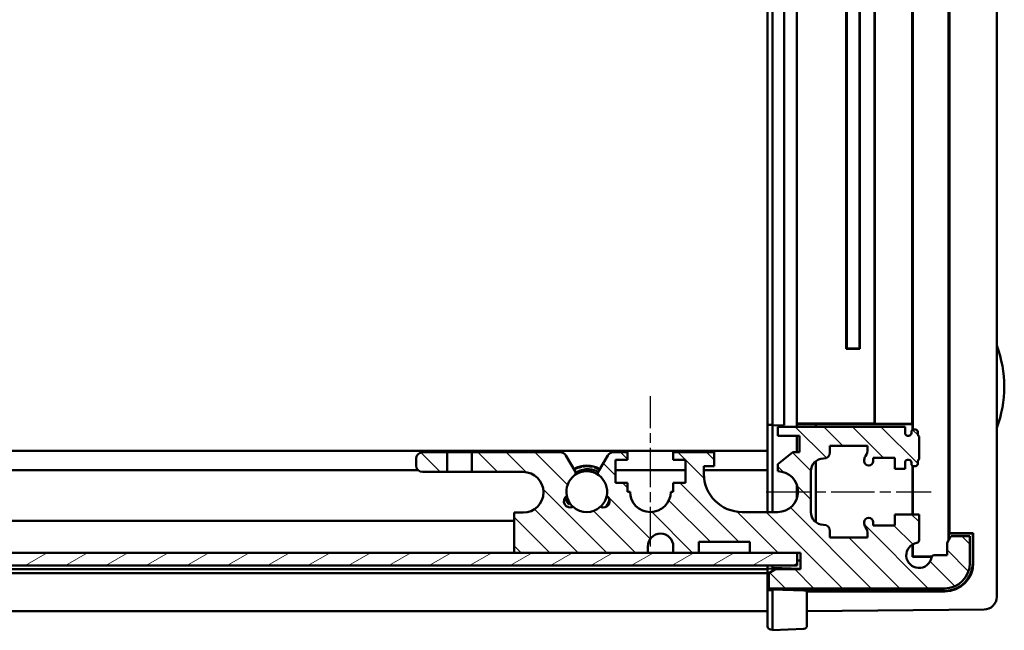
# Model space of a CAD drawing. Units: millimetres. Extents: x 2 to 1186, y 2 to 838.
# Drawn here: x 309 to 387, y 628 to 676 of the extents above; entities that cross this region are included whole.
import ezdxf

# ---------------------------------------------------------------- set-up
doc = ezdxf.new("R2010")
doc.units = ezdxf.units.MM
doc.header["$LTSCALE"] = 2
doc.linetypes.add('CHAIN', pattern=[0.35429999999999995, 0.2362, -0.0295, 0.0591, -0.0295])
doc.linetypes.add('DASH_DOT', pattern=[0.37, 0.24, -0.06, 0.01, -0.06])
for name, color, linetype, lineweight in [('Mittellinie (ISO)', 1, 'DASH_DOT', 25), ('Schraffur (ISO)', 1, 'Continuous', 18), ('Sichtbar (ISO)', 7, 'Continuous', 50)]:
    doc.layers.add(name, color=color, linetype=linetype, lineweight=lineweight)

msp = doc.modelspace()

# ---------------------------------------------------------------- hatches: boundary and pattern name
at = {"layer": 'Schraffur (ISO)'}
h = msp.add_hatch(dxfattribs=at)
h.set_pattern_fill('ANSI31', color=256, scale=12.7, angle=90, style=0)
h.set_pattern_definition([(135, (0, 0), (-1.122532015133644, -1.122532015133644), [])])
edge = h.paths.add_edge_path()
edge.add_line((343.0155512780932, 640.8572692489878), (343.0155512780932, 642.4072692489877))
edge.add_line((343.0155512780932, 642.4072692489877), (341.0887419069008, 642.4072692489877))
edge.add_ellipse((341.0887419069008, 641.9072692489877), major_axis=(-0.5000000000000138, -8.3e-15), ratio=1, start_angle=270.0000000000001, end_angle=359.999999999998)
edge.add_line((340.5887419069007, 641.9072692489877), (340.5887419069007, 641.3572692489879))
edge.add_ellipse((341.0887419069008, 641.3572692489878), major_axis=(-2.8e-15, -0.4999999999999983), ratio=1, start_angle=270.0000000000003, end_angle=360.0000000000013)
edge.add_line((341.0887419069008, 640.8572692489878), (343.0155512780932, 640.8572692489878))
edge = h.paths.add_edge_path()
edge.add_line((382.5887419069008, 635.8072692489876), (382.2887419069008, 635.287654006717))
edge.add_line((382.2887419069008, 635.287654006717), (382.2887419069008, 634.3072692489877))
edge.add_line((382.2887419069008, 634.3072692489877), (381.2719578635207, 634.3072692489877))
edge.add_ellipse((381.2719578635208, 634.1072692489878), major_axis=(-0.1999999999999877, 2e-16), ratio=1, start_angle=270.0000000000001, end_angle=350.4059317731428)
edge.add_ellipse((380.0887419069008, 634.3072692489877), major_axis=(-0.1666666666666661, -0.986013297183277), ratio=1, start_angle=199.1881364537203, end_angle=450, ccw=False)
edge.add_ellipse((379.8887419069008, 635.4904852056076), major_axis=(0.1972026594366639, 0.0333333333333739), ratio=1, start_angle=269.9999999999999, end_angle=350.4059317731261)
edge.add_line((380.0887419069008, 635.4904852056076), (380.0887419069008, 637.5072692489878))
edge.add_line((380.0887419069008, 637.5072692489878), (378.1887419069008, 637.5072692489878))
edge.add_line((378.1887419069008, 637.5072692489878), (378.1887419069008, 636.6572692489877))
edge.add_line((378.1887419069008, 636.6572692489877), (376.4887419069008, 636.6572692489877))
edge.add_line((376.4887419069008, 636.6572692489877), (376.4887419069008, 636.9072692489877))
edge.add_ellipse((376.1387419069008, 636.9072692489877), major_axis=(4e-16, 0.3500000000000014), ratio=1, start_angle=270.0000000000001, end_angle=450)
edge.add_line((375.7887419069008, 636.9072692489877), (375.7887419069008, 636.8072692489877))
edge.add_ellipse((376.2887419069008, 636.8072692489877), major_axis=(1.7e-15, -0.4999999999999894), ratio=1, start_angle=269.9999999999998, end_angle=304.5181078410609)
edge.add_ellipse((375.05282119747, 635.9572692489877), major_axis=(0.5666666666666674, -0.8239471396205476), ratio=1, start_angle=55.48189215893808, end_angle=90.0000000000004, ccw=False)
edge.add_line((376.0528211974699, 635.9572692489877), (376.0528211974699, 635.7072692489878))
edge.add_line((376.0528211974699, 635.7072692489878), (373.0887419069008, 635.7072692489878))
edge.add_line((373.0887419069008, 635.7072692489878), (373.0887419069008, 636.2072692489878))
edge.add_ellipse((372.5887419069008, 636.2072692489878), major_axis=(7.8e-15, 0.5000000000000071), ratio=1, start_angle=269.9999999999999, end_angle=359.9999999999988)
edge.add_ellipse((372.5887419069008, 637.7072692489877), major_axis=(-0.9999999999999853, -2.56e-14), ratio=1, start_angle=0, end_angle=89.99999999999949, ccw=False)
edge.add_line((371.5887419069009, 637.7072692489877), (371.5887419069009, 640.9072692489877))
edge.add_ellipse((372.5887419069008, 640.9072692489877), major_axis=(-7.8e-15, 0.9999999999999875), ratio=1, start_angle=0, end_angle=90.00000000000011, ccw=False)
edge.add_ellipse((372.5887419069008, 642.4072692489877), major_axis=(0.4999999999999983, -5e-16), ratio=1, start_angle=270.0000000000001, end_angle=360)
edge.add_line((373.0887419069008, 642.4072692489877), (373.0887419069008, 642.9072692489877))
edge.add_line((373.0887419069008, 642.9072692489877), (376.0528211974699, 642.9072692489877))
edge.add_line((376.0528211974699, 642.9072692489877), (376.0528211974699, 642.6572692489877))
edge.add_ellipse((375.05282119747, 642.6572692489877), major_axis=(-3.3e-15, -1.000000000000014), ratio=1, start_angle=55.481892158939274, end_angle=90.00000000000023, ccw=False)
edge.add_ellipse((376.2887419069008, 641.8072692489877), major_axis=(-0.2833333333333403, -0.4119735698102997), ratio=1, start_angle=269.9999999999998, end_angle=304.5181078410593)
edge.add_line((375.7887419069008, 641.8072692489877), (375.7887419069008, 641.7072692489877))
edge.add_ellipse((376.1387419069007, 641.7072692489877), major_axis=(-4e-16, -0.3500000000000014), ratio=1, start_angle=270.0000000000001, end_angle=450)
edge.add_line((376.4887419069008, 641.7072692489877), (376.4887419069008, 641.9572692489877))
edge.add_line((376.4887419069008, 641.9572692489878), (378.1887419069008, 641.9572692489878))
edge.add_line((378.1887419069008, 641.9572692489878), (378.1887419069008, 641.1072692489877))
edge.add_line((378.1887419069008, 641.1072692489876), (378.9887419069008, 641.1072692489876))
edge.add_line((378.9887419069008, 641.1072692489876), (378.9887419069008, 641.6072692489876))
edge.add_ellipse((379.1887419069007, 641.6072692489877), major_axis=(6.9e-15, 0.2000000000000135), ratio=1, start_angle=7.105427357601002e-12, end_angle=89.99999999999937, ccw=False)
edge.add_line((379.1887419069007, 641.8072692489877), (379.2887419069008, 641.8072692489877))
edge.add_ellipse((379.2887419069007, 641.6072692489877), major_axis=(0.2000000000000079, -1.8e-14), ratio=1, start_angle=7.673861546209082e-12, end_angle=90.00000000000011, ccw=False)
edge.add_line((379.4887419069008, 641.6072692489877), (379.4887419069008, 641.5072692489878))
edge.add_ellipse((379.6887419069008, 641.5072692489878), major_axis=(8.7e-15, -0.2000000000000135), ratio=1, start_angle=270.0000000000001, end_angle=359.9999999999925)
edge.add_line((379.6887419069008, 641.3072692489878), (379.7887419069008, 641.3072692489878))
edge.add_ellipse((379.7887419069008, 641.5072692489878), major_axis=(0.2000000000000091, 1.75e-14), ratio=1, start_angle=270.0000000000001, end_angle=359.9999999999925)
edge.add_line((379.9887419069007, 641.5072692489878), (379.9887419069007, 641.6840641682307))
edge.add_ellipse((380.1887419069009, 641.6840641682307), major_axis=(5.35e-14, 0.2000000000000668), ratio=1, start_angle=30.000000000015916, end_angle=90.00000000000011, ccw=False)
edge.add_line((380.0887419069008, 641.8572692489877), (380.0887419069008, 643.6572692489876))
edge.add_ellipse((380.1887419069008, 643.8304743297447), major_axis=(-0.1732050807568995, 0.1000000000000158), ratio=1, start_angle=30.00000000000739, end_angle=89.99999999999977, ccw=False)
edge.add_line((379.9887419069007, 643.8304743297447), (379.9887419069008, 644.0072692489877))
edge.add_ellipse((379.7887419069008, 644.0072692489877), major_axis=(2.69e-14, 0.1999999999999602), ratio=1, start_angle=270.0000000000001, end_angle=360.0000000000128)
edge.add_line((379.7887419069008, 644.2072692489877), (379.6887419069008, 644.2072692489877))
edge.add_ellipse((379.6887419069008, 644.0072692489877), major_axis=(-0.1999999999999935, 1.8e-14), ratio=1, start_angle=269.9999999999949, end_angle=360.0000000000077)
edge.add_line((379.4887419069008, 644.0072692489877), (379.4887419069008, 643.9072692489877))
edge.add_ellipse((379.2887419069007, 643.9072692489877), major_axis=(-6.9e-15, -0.2000000000000135), ratio=1, start_angle=7.105427357601002e-12, end_angle=90.00000000000199, ccw=False)
edge.add_line((379.2887419069008, 643.7072692489878), (379.1887419069007, 643.7072692489878))
edge.add_ellipse((379.1887419069007, 643.9072692489877), major_axis=(-0.2000000000000068, 1.8e-14), ratio=1, start_angle=7.673861546209082e-12, end_angle=90.00000000000011, ccw=False)
edge.add_line((378.9887419069008, 643.9072692489877), (378.9887419069008, 644.4072692489877))
edge.add_line((378.9887419069008, 644.4072692489879), (368.9887419069008, 644.4072692489879))
edge.add_line((368.9887419069008, 644.4072692489879), (368.9887419069008, 643.7072692489879))
edge.add_line((368.9887419069008, 643.7072692489878), (370.6887419069008, 643.7072692489878))
edge.add_line((370.6887419069008, 643.7072692489878), (370.6887419069008, 642.4072692489877))
edge.add_line((370.6887419069008, 642.4072692489877), (370.1887419069008, 642.4072692489877))
edge.add_line((370.1887419069009, 642.4072692489877), (368.9887419069009, 641.4572692489878))
edge.add_line((368.9887419069008, 641.4572692489878), (368.9887419069009, 640.9072692489877))
edge.add_ellipse((368.9887419069008, 639.3072692489877), major_axis=(1.6, -1.95e-14), ratio=1, start_angle=270.00000000000006, end_angle=450.00000000000006, ccw=False)
edge.add_line((368.9887419069008, 637.7072692489877), (366.1887419069008, 637.7072692489877))
edge.add_ellipse((366.1887419069008, 640.7072692489878), major_axis=(-2.999999999999993, 1.22e-14), ratio=1, start_angle=2.8421709430404007e-13, end_angle=89.99999999999989, ccw=False)
edge.add_line((363.1887419069008, 640.7072692489878), (363.1887419069008, 641.3072692489878))
edge.add_line((363.1887419069008, 641.3072692489878), (363.9887419069008, 641.3072692489878))
edge.add_line((363.9887419069008, 641.3072692489878), (363.9887419069008, 642.4072692489877))
edge.add_line((363.9887419069008, 642.4072692489877), (360.7887419069009, 642.4072692489877))
edge.add_line((360.7887419069008, 642.4072692489877), (360.7887419069008, 641.8072692489878))
edge.add_line((360.7887419069008, 641.8072692489877), (361.7387419069008, 641.8072692489877))
edge.add_line((361.7387419069008, 641.8072692489877), (361.7387419069008, 640.0072692489877))
edge.add_line((361.7387419069008, 640.0072692489877), (360.7887419069009, 640.0072692489877))
edge.add_line((360.7887419069008, 640.0072692489877), (360.7887419069008, 639.3072692489877))
edge.add_line((360.7887419069008, 639.3072692489877), (360.5887419069008, 639.3072692489877))
edge.add_ellipse((358.9887419069008, 639.3072692489877), major_axis=(-1.8e-15, -1.600000000000001), ratio=1, start_angle=270.00000000000006, end_angle=450.00000000000006, ccw=False)
edge.add_line((357.3887419069008, 639.3072692489877), (357.1887419069008, 639.3072692489877))
edge.add_line((357.1887419069008, 639.3072692489877), (357.1887419069008, 640.0072692489877))
edge.add_line((357.1887419069008, 640.0072692489878), (356.2387419069008, 640.0072692489878))
edge.add_line((356.2387419069008, 640.0072692489878), (356.2387419069008, 641.8072692489878))
edge.add_line((356.2387419069008, 641.8072692489877), (357.1887419069008, 641.8072692489877))
edge.add_line((357.1887419069008, 641.8072692489877), (357.1887419069008, 642.4072692489877))
edge.add_line((357.1887419069008, 642.4072692489877), (356.0672028759835, 642.4072692489877))
edge.add_ellipse((356.0672028759835, 641.9072692489877), major_axis=(-0.5000000000000205, -1.72e-14), ratio=1, start_angle=270.0000000000001, end_angle=329.9999999999958)
edge.add_line((355.6341901740913, 642.1572692489877), (354.8831690979008, 640.8564625874706))
edge.add_ellipse((355.0563741786576, 640.7564625874707), major_axis=(-0.1000000000000003, -0.1732050807568796), ratio=1, start_angle=269.9999999999984, end_angle=353.6206297915598)
edge.add_ellipse((353.9887419069008, 639.3072692489877), major_axis=(1.288171856429304, -0.9490064637838383), ratio=1, start_angle=24.57424254720962, end_angle=89.99999999999972, ccw=False)
edge.add_ellipse((355.2877800125775, 638.5572692489878), major_axis=(0.4226661530556738, -0.2671204280116338), ratio=1, start_angle=274.5848855519129, end_angle=450.0000000000004, ccw=False)
edge.add_ellipse((353.9887419069008, 639.3072692489877), major_axis=(-1.19266615305567, -1.066558693816411), ratio=1, start_angle=6.389744677532576, end_angle=90, ccw=False)
edge.add_ellipse((352.6897038012242, 638.5572692489877), major_axis=(-0.4426661530556764, -0.2324794118602463), ratio=1, start_angle=274.5848855519131, end_angle=450, ccw=False)
edge.add_ellipse((353.9887419069008, 639.3072692489877), major_axis=(-0.3273338469443215, 1.566158533688284), ratio=1, start_angle=24.574242547208826, end_angle=90.00000000000028, ccw=False)
edge.add_ellipse((352.921109635144, 640.7564625874707), major_axis=(0.1610214820536495, 0.1186258079729717), ratio=1, start_angle=269.9999999999993, end_angle=353.6206297915614)
edge.add_line((353.0943147159009, 640.8564625874707), (352.3432936397103, 642.1572692489877))
edge.add_ellipse((351.9102809378181, 641.9072692489877), major_axis=(-0.2500000000000231, 0.4330127018922352), ratio=1, start_angle=269.9999999999998, end_angle=329.9999999999966)
edge.add_line((351.9102809378182, 642.4072692489877), (344.9619325357084, 642.4072692489877))
edge.add_line((344.9619325357084, 642.4072692489877), (344.9619325357084, 640.8572692489879))
edge.add_line((344.9619325357084, 640.8572692489878), (348.9887419069008, 640.8572692489878))
edge.add_ellipse((348.9887419069008, 639.2572692489878), major_axis=(1.6, -1.8e-15), ratio=1, start_angle=270.00000000000006, end_angle=450.0000000000007, ccw=False)
edge.add_line((348.9887419069008, 637.6572692489877), (348.2887419069008, 637.6572692489877))
edge.add_line((348.2887419069008, 637.6572692489877), (348.2887419069008, 634.5072692489877))
edge.add_line((348.2887419069008, 634.5072692489877), (358.7887419069008, 634.5072692489877))
edge.add_line((358.7887419069009, 634.5072692489877), (358.7887419069009, 635.0072692489877))
edge.add_ellipse((359.7887419069008, 635.0072692489877), major_axis=(-2.2e-15, 0.9999999999999964), ratio=1, start_angle=269.9999999999999, end_angle=450.0000000000004, ccw=False)
edge.add_line((360.7887419069008, 635.0072692489877), (360.7887419069008, 634.5072692489877))
edge.add_line((360.7887419069008, 634.5072692489877), (362.7887419069008, 634.5072692489877))
edge.add_line((362.7887419069008, 634.5072692489877), (362.7887419069008, 635.3572692489877))
edge.add_line((362.7887419069008, 635.3572692489877), (366.7887419069008, 635.3572692489877))
edge.add_line((366.7887419069008, 635.3572692489877), (366.7887419069008, 634.5072692489877))
edge.add_line((366.7887419069008, 634.5072692489877), (370.5187419069009, 634.5072692489877))
edge.add_line((370.5187419069009, 634.5072692489877), (370.7887419069008, 634.5072692489877))
edge.add_line((370.7887419069008, 634.5072692489877), (370.7887419069008, 633.2072692489878))
edge.add_line((370.7887419069008, 633.2072692489878), (368.8083571491715, 633.2072692489878))
edge.add_line((368.8083571491715, 633.2072692489878), (368.2887419069008, 632.9072692489877))
edge.add_line((368.2887419069008, 632.9072692489877), (368.2887419069008, 631.7072692489877))
edge.add_line((368.2887419069008, 631.7072692489878), (382.0887419069008, 631.7072692489878))
edge.add_ellipse((382.0887419069009, 633.7072692489877), major_axis=(1.999999999999992, -2.2e-15), ratio=1, start_angle=270.0000000000001, end_angle=360.0000000000003)
edge.add_line((384.0887419069008, 633.7072692489877), (384.0887419069008, 635.8072692489878))
edge.add_line((384.0887419069008, 635.8072692489876), (382.5887419069008, 635.8072692489876))
h = msp.add_hatch(dxfattribs=at)
h.set_pattern_fill('ANSI31', color=256, scale=12.7, angle=-15, style=0)
h.set_pattern_definition([(30, (0, 0), (-0.7937500000000002, 1.374815328507796), [])])
h.paths.add_polyline_path([(157.4187419069009, 634.5072692489879), (157.4187419069009, 633.5072692489879), (370.5187419069009, 633.5072692489878), (370.5187419069009, 634.5072692489877), (366.7887419069008, 634.5072692489877), (362.7887419069008, 634.5072692489877), (360.7887419069008, 634.5072692489877), (358.7887419069009, 634.5072692489877), (348.2887419069008, 634.5072692489877), (179.688741906901, 634.5072692489879), (169.188741906901, 634.5072692489879), (167.188741906901, 634.5072692489879), (165.188741906901, 634.5072692489879), (161.188741906901, 634.5072692489879)])

# ---------------------------------------------------------------- linework, layer by layer
at = {"layer": 'Mittellinie (ISO)', "linetype": 'CHAIN', "ltscale": 6.556023597717285}
msp.add_line((358.9887419069011, 635.0072692489878), (358.9887419069006, 646.8072692489877), dxfattribs=at)
at = {"layer": 'Mittellinie (ISO)', "linetype": 'CHAIN', "ltscale": 7.202790737152099}
msp.add_line((368.0887419069009, 639.3072692489877), (381.05282119747, 639.3072692489877), dxfattribs=at)
at = {"layer": 'Sichtbar (ISO)'}
for p, q in [((386.1887419069008, 631.0355922838978), (386.188741906901, 770.078946214078)), ((382.408741906901, 635.4955001036257), (382.4087419069008, 765.6190383943505)), ((382.4741181979486, 765.0619662826077), (382.4741181979486, 636.0525722153681)), ((368.188741906901, 756.5467948803603), (368.1887419069008, 644.5677436176157)), ((368.588741906901, 756.6072692489881), (368.5887419069008, 644.507269248988)), ((369.4887419069008, 644.5308365784002), (369.488741906901, 756.5837019195758)), ((370.4887419069008, 644.654397924294), (370.4887419069009, 756.4601405736818)), ((376.5939051017119, 644.654397924294), (376.5939051017119, 756.4601405736818)), ((376.6087419069009, 756.4749773788707), (376.6087419069009, 644.6395611191051)), ((379.5563767121163, 644.6395611191051), (379.5563767121162, 756.4749773788707)), ((379.6087419069008, 756.9239662211897), (379.608741906901, 644.190572276786)), ((374.37732279003, 650.525850132117), (374.3773227900302, 750.5886883658587)), ((374.408741906901, 750.557269248988), (374.4087419069008, 650.557269248988)), ((375.4087419069009, 650.557269248988), (375.4087419069009, 750.557269248988)), ((375.4401610237718, 750.5886883658587), (375.4401610237716, 650.525850132117)), ((374.37732279003, 650.525850132117), (374.4087419069008, 650.557269248988)), ((375.4401610237716, 650.525850132117), (374.37732279003, 650.525850132117)), ((374.4087419069008, 650.557269248988), (375.4087419069009, 650.557269248988)), ((375.4401610237716, 650.525850132117), (375.4087419069009, 650.557269248988)), ((368.1887419069008, 644.0072692489877), (368.1887419069008, 644.5677436176156)), ((368.5782711275777, 644.5575434359941), (368.1887419069009, 644.5677436176157)), ((368.5782711275777, 644.5575434359941), (368.5887419069008, 644.5572692489881)), ((368.5887419069008, 644.507269248988), (369.4887419069008, 644.5308365784002)), ((368.5887419069008, 644.507269248988), (368.5887419069008, 637.7072692489877)), ((378.9887419069008, 644.4072692489879), (368.9887419069009, 644.4072692489879)), ((368.9887419069009, 644.4072692489879), (368.9887419069009, 643.7072692489878)), ((376.5939051017119, 644.654397924294), (370.4887419069008, 644.654397924294)), ((370.4887419069008, 644.6194877944376), (370.4887419069008, 644.654397924294)), ((370.4887419069008, 644.6194877944378), (370.4887419069008, 644.4072692489879)), ((371.7922323881882, 644.6190906478811), (370.4887419069008, 644.6194877944376)), ((371.9887419069008, 644.6156001665938), (371.9887419069008, 644.6072692489878)), ((371.9887419069008, 644.6072692489878), (371.9887419069008, 644.4072692489876)), ((379.5886685822335, 644.6072692489878), (371.9887419069008, 644.6072692489878)), ((376.6087419069009, 644.6395611191051), (376.5939051017119, 644.654397924294)), ((379.5563767121163, 644.6395611191051), (376.6087419069009, 644.6395611191051)), ((378.9887419069008, 643.9072692489877), (378.9887419069008, 644.4072692489879)), ((379.5563767121163, 644.6395611191051), (379.5886685822335, 644.6072692489878)), ((379.5886685822335, 644.6072692489878), (379.5886685822335, 644.180431975029)), ((368.1887419069008, 642.5072692489878), (368.1887419069008, 644.0072692489877)), ((368.9887419069009, 643.7072692489878), (370.6887419069008, 643.7072692489878)), ((370.4887419069008, 643.7072692489879), (370.4887419069008, 642.4072692489877)), ((370.6887419069008, 643.7072692489878), (370.6887419069008, 642.4072692489877)), ((379.2887419069008, 643.7072692489878), (379.1887419069007, 643.7072692489878)), ((379.4887419069008, 644.0072692489877), (379.4887419069008, 643.9072692489877)), ((379.7887419069009, 644.2072692489877), (379.6887419069009, 644.2072692489877)), ((379.9887419069008, 643.8304743297447), (379.9887419069008, 644.0072692489877)), ((380.0887419069008, 641.8572692489877), (380.0887419069008, 643.6572692489877)), ((373.0887419069008, 642.4072692489877), (373.0887419069008, 642.9072692489877)), ((373.0887419069008, 642.9072692489877), (376.0528211974701, 642.9072692489877)), ((376.0528211974701, 642.9072692489877), (376.0528211974701, 642.6572692489877)), ((368.1887419069008, 642.5072692489878), (303.2387419069051, 642.5072692489878)), ((343.0155512780932, 642.4072692489877), (341.0887419069008, 642.4072692489877)), ((343.0155512780932, 640.8572692489878), (343.0155512780932, 642.4072692489877)), ((343.0155512780932, 642.4072692489877), (344.9619325357084, 642.4072692489877)), ((351.9102809378182, 642.4072692489877), (344.9619325357084, 642.4072692489877)), ((344.9619325357084, 642.4072692489877), (344.9619325357084, 640.8572692489878)), ((353.0943147159009, 640.8564625874707), (352.3432936397104, 642.1572692489877)), ((355.6341901740913, 642.1572692489877), (354.8831690979008, 640.8564625874707)), ((357.1887419069008, 642.4072692489877), (356.0672028759835, 642.4072692489877)), ((357.1887419069008, 641.8072692489877), (357.1887419069008, 642.4072692489877)), ((363.9887419069008, 642.4072692489877), (360.7887419069008, 642.4072692489877)), ((360.7887419069008, 642.4072692489877), (360.7887419069008, 641.8072692489877)), ((363.9887419069008, 641.3072692489878), (363.9887419069008, 642.4072692489877)), ((368.1887419069008, 641.0072692489877), (368.1887419069008, 642.5072692489878)), ((370.1887419069009, 642.4072692489877), (368.9887419069008, 641.4572692489878)), ((370.6887419069008, 642.4072692489877), (370.1887419069009, 642.4072692489877)), ((376.4887419069008, 641.7072692489877), (376.4887419069008, 641.9572692489878)), ((376.4887419069008, 641.9572692489878), (378.1887419069008, 641.9572692489878)), ((378.1887419069008, 641.9572692489878), (378.1887419069008, 641.1072692489876)), ((340.5887419069009, 641.9072692489877), (340.5887419069009, 641.3572692489878)), ((356.2387419069008, 640.0072692489878), (356.2387419069008, 641.8072692489877)), ((356.2387419069008, 641.8072692489877), (357.1887419069008, 641.8072692489877)), ((360.7887419069008, 641.8072692489877), (361.7387419069008, 641.8072692489877)), ((361.7387419069008, 641.8072692489877), (361.7387419069008, 640.0072692489878)), ((363.1887419069009, 640.7072692489878), (363.1887419069008, 641.3072692489878)), ((363.1887419069008, 641.3072692489878), (363.9887419069008, 641.3072692489878)), ((368.9887419069008, 641.4572692489878), (368.9887419069009, 640.9072692489877)), ((371.9887419069008, 641.7072692489877), (371.9887419069008, 636.9072692489876)), ((375.7887419069008, 641.8072692489877), (375.7887419069009, 641.7072692489877)), ((378.9887419069008, 641.1072692489876), (378.9887419069008, 641.6072692489877)), ((379.1887419069007, 641.8072692489877), (379.2887419069008, 641.8072692489877)), ((379.4887419069008, 641.6072692489877), (379.4887419069008, 641.5072692489878)), ((379.5886685822335, 641.3341065229464), (379.5886685822335, 637.5072692489878)), ((379.608741906901, 641.3239662211893), (379.608741906901, 637.5072692489878)), ((379.6887419069008, 641.3072692489878), (379.7887419069008, 641.3072692489878)), ((379.9887419069008, 641.5072692489878), (379.9887419069008, 641.6840641682307)), ((340.7316704854736, 641.0072692489877), (303.1887419069, 641.0072692489877)), ((341.0887419069008, 640.8572692489878), (343.0155512780932, 640.8572692489878)), ((344.9619325357084, 640.8572692489878), (343.0155512780932, 640.8572692489878)), ((344.9619325357084, 640.8572692489878), (348.9887419069008, 640.8572692489878)), ((361.7387419069007, 641.0072692489877), (356.2387419069007, 641.0072692489877)), ((368.1887419069008, 641.0072692489877), (363.1887419069008, 641.0072692489877)), ((368.1887419069008, 637.7072692489877), (368.1887419069008, 641.007269248988)), ((371.5887419069009, 637.7072692489877), (371.5887419069009, 640.9072692489877)), ((378.1887419069008, 641.1072692489876), (378.9887419069008, 641.1072692489876)), ((357.1887419069009, 640.0072692489878), (356.2387419069008, 640.0072692489878)), ((357.1887419069009, 639.3072692489877), (357.1887419069009, 640.0072692489878)), ((361.7387419069008, 640.0072692489878), (360.7887419069009, 640.0072692489878)), ((360.7887419069009, 640.0072692489878), (360.7887419069009, 639.3072692489877)), ((370.4887419069008, 639.8640456852706), (370.4887419069008, 638.750492812705)), ((357.3887419069008, 639.3072692489877), (357.1887419069009, 639.3072692489877)), ((360.7887419069009, 639.3072692489877), (360.5887419069008, 639.3072692489877)), ((348.9887419069008, 637.6572692489877), (348.2887419069009, 637.6572692489877)), ((348.2887419069009, 637.6572692489877), (348.2887419069008, 634.5072692489877)), ((368.9887419069009, 637.7072692489877), (366.1887419069009, 637.7072692489877)), ((380.0887419069008, 637.5072692489878), (378.1887419069008, 637.5072692489878)), ((378.1887419069008, 637.5072692489878), (378.1887419069008, 636.6572692489877)), ((380.0887419069008, 635.4904852056076), (380.0887419069008, 637.5072692489878)), ((348.2887419069007, 637.0072692489877), (302.8067758956491, 637.0072692489877)), ((375.7887419069009, 636.9072692489877), (375.7887419069009, 636.8072692489877)), ((376.4887419069008, 636.6572692489877), (376.4887419069008, 636.9072692489877)), ((378.1887419069008, 636.6572692489877), (376.4887419069008, 636.6572692489877)), ((373.0887419069008, 635.7072692489878), (373.0887419069008, 636.2072692489878)), ((376.0528211974701, 635.9572692489877), (376.0528211974701, 635.7072692489878)), ((382.5887419069008, 635.8072692489876), (382.2887419069008, 635.287654006717)), ((382.4288152315684, 636.007269248988), (382.4741181979487, 636.0525722153681)), ((382.4288152315684, 636.007269248988), (384.3087419069007, 636.0072692489879)), ((382.4288152315684, 635.5302681218265), (382.4288152315684, 636.007269248988)), ((384.3537585513428, 636.0522858934298), (382.4741181979487, 636.0525722153681)), ((384.0887419069009, 635.8072692489876), (382.5887419069008, 635.8072692489876)), ((384.0887419069009, 633.7072692489877), (384.0887419069009, 635.8072692489876)), ((384.3537585513428, 636.0522858934298), (384.3087419069007, 636.0072692489879)), ((384.3087419069007, 636.0072692489879), (384.3087419069007, 633.7072692489879)), ((384.3537585513428, 636.0522858934298), (384.3537585513428, 633.7072692489879)), ((358.7887419069009, 634.5072692489877), (358.7887419069009, 635.0072692489877)), ((360.7887419069009, 635.0072692489877), (360.7887419069009, 634.5072692489877)), ((362.7887419069008, 634.5072692489877), (362.7887419069008, 635.3572692489877)), ((362.7887419069008, 635.3572692489877), (366.7887419069008, 635.3572692489877)), ((366.7887419069008, 635.3572692489877), (366.7887419069008, 634.5072692489877)), ((376.0528211974701, 635.7072692489878), (373.0887419069008, 635.7072692489878)), ((379.5886685822335, 635.1732523146168), (379.5886685822335, 634.1871959243205)), ((379.608741906901, 635.1845377369661), (379.608741906901, 634.2072692489879)), ((382.2887419069008, 635.287654006717), (382.2887419069008, 634.3072692489877)), ((370.5187419069009, 634.5072692489877), (157.4187419069009, 634.5072692489879)), ((348.2887419069008, 634.5072692489877), (358.7887419069009, 634.5072692489877)), ((360.7887419069009, 634.5072692489877), (362.7887419069008, 634.5072692489877)), ((366.7887419069008, 634.5072692489877), (370.7887419069009, 634.5072692489877)), ((370.5187419069009, 633.5072692489878), (370.5187419069009, 634.5072692489877)), ((370.7887419069009, 634.5072692489877), (370.7887419069009, 633.2072692489878)), ((379.5886685822335, 634.1871959243205), (379.608741906901, 634.2072692489879)), ((379.608741906901, 634.2072692489879), (381.0987527827639, 634.2072692489879)), ((382.2887419069008, 634.3072692489877), (381.2719578635208, 634.3072692489877)), ((157.4187419069009, 633.5072692489879), (370.5187419069009, 633.5072692489878)), ((368.1887419069008, 633.2467948803602), (368.1887419069008, 633.5072692489878)), ((368.5887419069008, 633.5072692489879), (368.5887419069008, 633.307269248988)), ((370.5187419069009, 633.906483671341), (370.7887419069007, 633.8994134725172)), ((379.5886685822335, 634.1871959243205), (381.0886228516701, 634.1871959243205)), ((368.1887419069008, 633.2072692489878), (159.7887419069008, 633.2072692489878)), ((159.7887419069008, 632.9072692489877), (368.1887419069008, 632.9072692489877)), ((368.1887419069008, 633.2467948803603), (368.5887419069008, 633.257269248988)), ((368.1887419069008, 633.2072692489879), (368.1887419069008, 633.2467948803603)), ((368.1887419069008, 632.9072692489877), (368.1887419069008, 633.2072692489878)), ((368.1887419069008, 631.5467948803602), (368.1887419069008, 632.9072692489877)), ((368.8083571491716, 633.2072692489878), (368.2887419069009, 632.9072692489877)), ((368.2887419069009, 632.9072692489877), (368.2887419069009, 631.7072692489878)), ((368.5887419069008, 633.307269248988), (368.5887419069008, 633.0804743297448)), ((370.7887419069007, 633.2496602215358), (368.5887419069008, 633.307269248988)), ((370.7887419069009, 633.2072692489878), (368.8083571491716, 633.2072692489878)), ((368.1887419069008, 631.5467948803603), (368.4256579178401, 631.5529987444413)), ((368.1887419069008, 631.5467948803603), (368.1887419069008, 629.9138289440854)), ((368.2887419069009, 631.7072692489878), (382.0887419069009, 631.7072692489877)), ((368.5887419069008, 631.557269248988), (368.4256579178401, 631.5529987444413)), ((368.5887419069008, 631.7072692489878), (368.5887419069008, 631.607269248988)), ((371.0518258959615, 631.5427711248323), (368.5887419069008, 631.607269248988)), ((368.5887419069008, 631.607269248988), (368.5887419069008, 629.9052135511199)), ((370.4887419069008, 631.7072692489878), (370.4887419069008, 631.5575159980065)), ((371.0518258959616, 631.5427711248323), (371.2887419069009, 631.5365672607513)), ((371.2887419069009, 630.0342983131741), (371.2887419069009, 631.5365672607513)), ((371.2887419069008, 631.5072692489878), (382.1087419069008, 631.5072692489878)), ((382.1087419069008, 631.4619106255519), (371.2887419069008, 631.4602624361167)), ((159.7887419069008, 629.9072692489877), (368.1887419069008, 629.9072692489877)), ((368.1887419069008, 628.71547350238), (368.1887419069008, 629.9138289440854)), ((368.5887419069008, 628.407269248988), (368.5887419069008, 629.9052135511199)), ((371.2887419069008, 629.9142507432204), (385.1974684423992, 630.0356303608337)), ((371.2887419069009, 630.0342983131741), (371.2887419069009, 628.7860113947308)), ((368.4256579178401, 628.4658161186914), (368.5887419069008, 628.457269248988)), ((368.5887419069008, 628.407269248988), (371.0518258959615, 628.5363540110424))]:
    msp.add_line(p, q, dxfattribs=at)
for centre, radius, start, end in [((377.7887419069009, 647.557269248988), 9.000000000000005, 338.9605302186824, 21.03946978131675), ((379.1887419069008, 643.9072692489877), 0.200000000000007, 180, 270), ((379.2887419069008, 643.9072692489877), 0.2000000000000136, 270, 0), ((379.6887419069008, 644.0072692489877), 0.1999999999999936, 90, 180), ((379.7887419069009, 644.0072692489877), 0.1999999999999603, 0, 90.00000000002036), ((380.1887419069009, 643.8304743297447), 0.2000000000000183, 180, 239.9999999999634), ((341.0887419069008, 641.9072692489877), 0.5000000000000008, 90, 180), ((351.9102809378182, 641.9072692489877), 0.5000000000000111, 30.00000000000373, 90), ((356.0672028759835, 641.9072692489877), 0.5000000000000075, 90, 149.9999999999922), ((372.5887419069008, 642.4072692489877), 0.4999999999999986, 270, 0), ((376.2887419069008, 641.8072692489877), 0.500000000000007, 145.4818921589378, 180), ((375.05282119747, 642.6572692489877), 1.000000000000014, 325.4818921589378, 0), ((341.0887419069008, 641.3572692489878), 0.4999999999999986, 180, 270), ((353.9887419069008, 639.3072692489877), 2.050000000000015, 60.00000000000141, 120.0000000000023), ((372.5887419069008, 640.9072692489877), 0.9999999999999882, 90, 180), ((376.1387419069008, 641.7072692489877), 0.3500000000000016, 180, 0), ((379.1887419069008, 641.6072692489877), 0.2000000000000136, 90, 180), ((379.2887419069008, 641.6072692489877), 0.2000000000000081, 0, 90), ((379.6887419069009, 641.5072692489878), 0.2000000000000136, 180, 270), ((379.7887419069008, 641.5072692489878), 0.2000000000000092, 270, 0), ((380.1887419069009, 641.6840641682307), 0.2000000000000136, 120.0000000000189, 180), ((348.9887419069008, 639.2572692489878), 1.600000000000001, 270, 90), ((353.9887419069009, 639.3072692489877), 1.600000000000003, 126.3793702084414, 191.805127661233), ((353.9887419069008, 639.3072692489877), 1.599999999999888, 53.62062979154135, 126.3793702084302), ((352.921109635144, 640.7564625874707), 0.2000000000000031, 306.3793702084515, 30.00000000001892), ((355.0563741786576, 640.7564625874707), 0.2000000000000015, 149.9999999999912, 233.6206297915484), ((353.9887419069008, 639.3072692489877), 1.600000000000009, 348.1948723387669, 53.62062979155655), ((366.1887419069009, 640.7072692489878), 2.999999999999995, 180, 270), ((368.9887419069009, 639.3072692489877), 1.600000000000001, 270, 90), ((352.6897038012242, 638.5572692489877), 0.5000000000000064, 122.2924427759493, 297.7075572240482), ((353.9887419069009, 639.3072692489877), 1.600000000000081, 191.8051276612374, 228.1948723387799), ((355.2877800125775, 638.5572692489878), 0.5000000000000013, 242.2924427759517, 57.70755722403943), ((353.9887419069011, 639.3072692489876), 1.599999999999725, 311.8051276612447, 348.1948723387753), ((358.9887419069009, 639.3072692489877), 1.600000000000002, 180, 0), ((353.9887419069009, 639.3072692489877), 1.599999999999987, 228.1948723387657, 311.8051276612343), ((372.5887419069008, 637.7072692489877), 1, 180, 270), ((372.5887419069008, 636.2072692489878), 0.5000000000000075, 0, 90), ((376.1387419069008, 636.9072692489877), 0.3500000000000016, 0, 180), ((376.2887419069008, 636.8072692489877), 0.4999999999999897, 180, 214.5181078410622), ((375.05282119747, 635.9572692489877), 0.999999999999998, 0, 34.51810784106116), ((359.7887419069008, 635.0072692489877), 0.9999999999999971, 0, 180), ((380.0887419069008, 634.3072692489877), 1.000000000000007, 99.59406822685986, 350.4059317731402), ((379.8887419069008, 635.4904852056076), 0.1999999999999712, 279.5940682268539, 0), ((381.2719578635208, 634.1072692489878), 0.1999999999999878, 90, 170.4059317731461), ((382.0887419069009, 633.7072692489877), 1.999999999999994, 270, 0), ((382.1083998758059, 633.7072692489879), 2.24535867553783, 270.008727754151, 0), ((382.1087419069008, 633.7072692489879), 2.199999999999997, 270, 0), ((385.1887419069008, 631.0355922838978), 0.9999999999999996, 270.499999999998, 0), ((371.0387419069008, 628.786011394731), 0.2500000000000041, 273.0000000000057, 0), ((368.4387419069008, 628.7154735023801), 0.2499999999999938, 180, 266.9999999999943)]:
    msp.add_arc(centre, radius, start, end, dxfattribs=at)
msp.add_ellipse((371.7887419069008, 644.6156001665938), major_axis=(-0.2, 3e-16), ratio=0.0174550649282175, start_param=3.141592653621076, end_param=4.694935687864401, dxfattribs=at)
for points in [[(352.9902422988406, 641.0400480679479), (353.1405528410069, 641.1265467231227), (353.3021136704241, 641.1935720332722), (353.4695479728238, 641.2386676382029)], [(353.1433191038744, 641.1197046650445), (353.1675779188033, 641.1310019226692), (353.1920644133188, 641.1418125938666), (353.2167579267737, 641.1521299695308)], [(353.2077942825718, 641.1483082656526), (353.3102317929535, 641.1917335859575), (353.4162725410873, 641.2266747622929), (353.5244622002168, 641.2525656086349)], [(353.381407664287, 641.2126359767609), (353.4562858955286, 641.2365068251972), (353.5325598438579, 641.2559977250327), (353.6097063838468, 641.2709388024132)], [(353.7062877975651, 641.2872081559512), (353.7469468937621, 641.2929979777356), (353.7877872849177, 641.2975213586263), (353.8287305223275, 641.3007821873534)], [(353.7873797020058, 641.2969858014181), (353.9741139790606, 641.315774377344), (354.1635289588905, 641.3083639909346), (354.3481327866181, 641.2746966396038)], [(354.0336760949066, 641.3065890824348), (354.1429966970281, 641.3041095434735), (354.252120786253, 641.2927296279094), (354.3595686656764, 641.2725226848422)], [(354.2150122211098, 641.294246709719), (354.2911976745771, 641.2855749083373), (354.3668875973843, 641.2725554202802), (354.441574093175, 641.2552426968603)], [(354.6198349085454, 641.2049613042832), (354.7479251892862, 641.1622819745018), (354.8717292069812, 641.106666328091), (354.988692221683, 641.039233999234)], [(354.6993506481553, 641.176732049936), (354.7116807103073, 641.1720382911687), (354.7239642036196, 641.1672216721385), (354.7361988784721, 641.1622835036626)], [(352.9887470626945, 641.0393111264603), (353.0234429503091, 641.0593422596962), (353.0587498100908, 641.0783152133499), (353.0945982927922, 641.0962074677285)], [(354.7814459245483, 641.1433711036138), (354.7951114685061, 641.137461126118), (354.8087113003278, 641.1313984417286), (354.8222421875721, 641.1251849339365)], [(354.8515843122401, 641.1113749534603), (354.8981797463476, 641.0890793269983), (354.9439187477, 641.0649913625599), (354.9886621026831, 641.0391818315957)], [(352.5384688840897, 638.3788339204341), (352.4242884995615, 638.5086676427038), (352.3306701060366, 638.6549282141443), (352.2596003470602, 638.8122418332312)], [(355.7283341329704, 638.3208119230171), (355.7232335363931, 638.311818702788), (355.7180637276315, 638.3028647172262), (355.7128253347579, 638.293951049668)], [(355.7281214913802, 638.3204161678459), (355.7231173419074, 638.3116019479743), (355.7180466201796, 638.3028254504968), (355.7129099469552, 638.2940876787811)]]:
    msp.add_open_spline(points, degree=3, dxfattribs=at)
for points, knots in [([(354.5815625651997, 641.2173759384816), (354.591917085705, 641.2141648069043), (354.6028622281192, 641.2106715475065), (354.6137760249103, 641.207082803668), (354.6143912538252, 641.2068801639739)], [92.97790097191819, 92.97790097191819, 92.97790097191819, 92.97790097191819, 92.99416537195717, 92.99513716253362, 92.99513716253362, 92.99513716253362, 92.99513716253362]), ([(354.8883329985941, 640.8654067259087), (354.8878581041814, 640.8656566674937), (354.8873830949656, 640.8659063986553), (354.7838722929564, 640.9202671301666), (354.6756896358497, 640.9643485329038), (354.4533792236131, 641.0302904178229), (354.3398048895618, 641.0522735506313), (354.1224051885512, 641.0727559123341), (354.019081849124, 641.073476469156), (353.7614162232643, 641.0525221474791), (353.6091928002885, 641.0193813551416), (353.3420217187726, 640.9227303090967), (353.2258969787887, 640.865489985133), (353.1172358625265, 640.7957006080607)], [0.1927013157740899, 0.1927013157740899, 0.1927013157740899, 0.1927013157740899, 0.1928620912255675, 0.1928620912255675, 0.2277279624245565, 0.2277279624245565, 0.2622132232230948, 0.2622132232230948, 0.2930367343092581, 0.2930367343092581, 0.3395343545846202, 0.3395343545846202, 0.3782251084824726, 0.3782251084824726, 0.3782251084824726, 0.3782251084824726]), ([(352.3596442228849, 638.9328496994192), (352.3864406500361, 638.8164644483207), (352.4308411751777, 638.6776814427361), (352.5523970990438, 638.4281795649282), (352.5901221524343, 638.3641205043085), (352.598196983692, 638.3367137953273), (352.598737774852, 638.3343259099294), (352.5988318968777, 638.3314664711774), (352.5987633478126, 638.3305614941689), (352.5983213593255, 638.3293096561092), (352.5980615126941, 638.3288856683023), (352.5973621940417, 638.328277354245), (352.5969624005318, 638.3280952776297), (352.5959363748086, 638.3278899629169), (352.5953000383112, 638.3279275411843), (352.5934831659058, 638.3282765178559), (352.5921952992856, 638.3288114498425), (352.5879675814746, 638.3309383219361), (352.5844480236833, 638.3334695871504), (352.5706783172325, 638.3443966905716), (352.5557849526067, 638.3591439391827), (352.5384688840897, 638.3788339204341)], [2.074670344616684, 2.074670344616684, 2.074670344616684, 2.074670344616684, 2.385603654208788, 2.385603654208788, 2.557781846724497, 2.557781846724497, 2.573983912973297, 2.573983912973297, 2.581445240044875, 2.581445240044875, 2.586392212777874, 2.586392212777874, 2.590918133862927, 2.590918133862927, 2.596668945413171, 2.596668945413171, 2.607253889935653, 2.607253889935653, 2.634731654598538, 2.634731654598538, 2.726841860409136, 2.726841860409136, 2.726841860409136, 2.726841860409136]), ([(355.4798794955761, 638.0958405381876), (355.4991683415769, 638.121254796169), (355.5178052495802, 638.1472138503196), (355.5357564596158, 638.1737050246463), (355.6392053572007, 638.3263678687882), (355.7196538615872, 638.4939184454375), (355.774926092357, 638.6691617398214)], [2.193010350517017, 2.193010350517017, 2.193010350517017, 2.193010350517017, 2.289183974012697, 2.289183974012697, 2.289183974012697, 2.843411533474376, 2.843411533474376, 2.843411533474376, 2.843411533474376])]:
    msp.add_open_spline(points, degree=3, knots=knots, dxfattribs=at)

doc.saveas('drawing.dxf')
